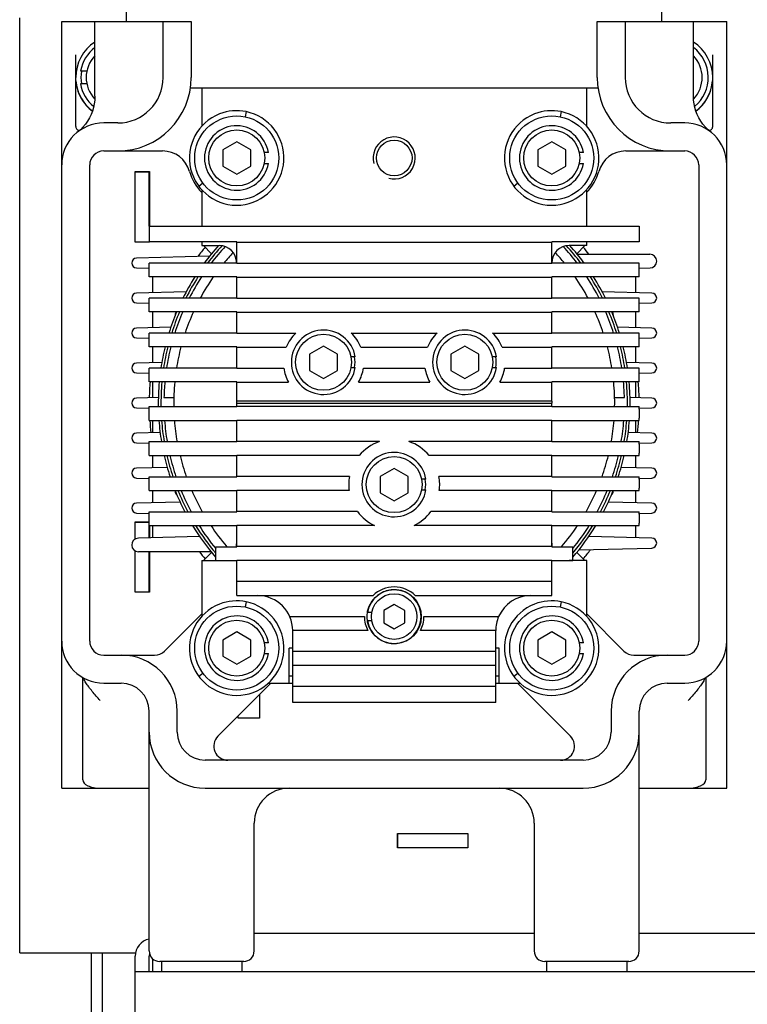
# Model space of a CAD drawing. Units: millimetres. Extents: x -2962 to 6501, y -10680 to 10664.
# Drawn here: x -2797 to -2589, y 4562 to 4843 of the extents above; entities that cross this region are included whole.
import ezdxf

# ---------------------------------------------------------------- set-up
doc = ezdxf.new("R2010")
doc.units = ezdxf.units.MM
doc.header["$LTSCALE"] = 462
for name, color, linetype in [('01210001178_BL230', 7, 'CONTINUOUS'), ('01210001178_BL231', 7, 'CONTINUOUS'), ('01210001178_BL253', 7, 'CONTINUOUS'), ('01210001178_BL266', 7, 'CONTINUOUS'), ('01210001178_BL267', 7, 'CONTINUOUS'), ('01210002191_BL250', 7, 'CONTINUOUS'), ('01210002191_BL251', 7, 'CONTINUOUS'), ('01210002191_BL256', 7, 'CONTINUOUS'), ('01210002378_BL238', 7, 'CONTINUOUS'), ('01210002378_BL239', 7, 'CONTINUOUS'), ('01210002378_BL262', 7, 'CONTINUOUS'), ('01210002378_BL263', 7, 'CONTINUOUS'), ('01210004020_BL329', 7, 'CONTINUOUS'), ('01210004020_BL370', 7, 'CONTINUOUS'), ('04060000027_BL359', 7, 'CONTINUOUS'), ('04060000051_BL284', 7, 'CONTINUOUS'), ('04060000051_BL285', 7, 'CONTINUOUS'), ('04060000051_BL286', 7, 'CONTINUOUS'), ('04060000051_BL288', 7, 'CONTINUOUS'), ('04060000051_BL302', 7, 'CONTINUOUS'), ('04060000051_BL314', 7, 'CONTINUOUS'), ('04060000051_BL315', 7, 'CONTINUOUS'), ('04060000268_BL362', 7, 'CONTINUOUS'), ('04060000268_BL367', 7, 'CONTINUOUS'), ('04060000268_BL368', 7, 'CONTINUOUS'), ('46913164004_INSERT_NUT_BL229', 7, 'CONTINUOUS'), ('46913164004_INSERT_NUT_BL264', 7, 'CONTINUOUS'), ('47363143010_BL247', 7, 'CONTINUOUS'), ('47363143010_BL255', 7, 'CONTINUOUS'), ('47363143010_BL259', 7, 'CONTINUOUS'), ('47363143010_BL269', 7, 'CONTINUOUS'), ('47463920029_BL311', 7, 'CONTINUOUS'), ('52363913512_BL366', 7, 'CONTINUOUS'), ('55513173003_BL300', 7, 'CONTINUOUS'), ('55513173003_BL301', 7, 'CONTINUOUS'), ('55513173004_BL226', 7, 'CONTINUOUS'), ('55513173031_BL227', 7, 'CONTINUOUS'), ('56013176301_BL363', 7, 'CONTINUOUS'), ('56013176301_BL369', 7, 'CONTINUOUS'), ('58413176101_BL57', 7, 'CONTINUOUS'), ('58413176102_BL187', 7, 'CONTINUOUS'), ('58413176104_BL49', 7, 'CONTINUOUS'), ('58413176105_BL66', 7, 'CONTINUOUS'), ('58413176501_BL1', 7, 'CONTINUOUS'), ('61463173061_BL358', 7, 'CONTINUOUS'), ('61463173061_BL360', 7, 'CONTINUOUS'), ('61463173061_BL361', 7, 'CONTINUOUS'), ('61463173061_BL364', 7, 'CONTINUOUS'), ('62663176304_BL232', 7, 'CONTINUOUS'), ('62663176305_BL260', 7, 'CONTINUOUS'), ('64613176001_BL93', 7, 'CONTINUOUS'), ('67613173013_BL222', 7, 'CONTINUOUS'), ('67613176304_BL204', 7, 'CONTINUOUS'), ('68163911004_BL365', 7, 'CONTINUOUS'), ('70913173003_BL228', 7, 'CONTINUOUS'), ('70913173003_BL268', 7, 'CONTINUOUS')]:
    doc.layers.add(name, color=color, linetype=linetype)

msp = doc.modelspace()

# ---------------------------------------------------------------- linework, layer by layer
at = {"layer": '01210001178_BL230', "color": 7, "linetype": 'Continuous'}
msp.add_line((-2752.6941, 4758.7359), (-2752.6941, 4758.4615), dxfattribs=at)
msp.add_arc((-2751.3941, 4758.7359), 1.3, 140.524481, 180, dxfattribs=at)
at = {"layer": '01210001178_BL231', "color": 7, "linetype": 'Continuous'}
msp.add_line((-2752.6941, 4708.562), (-2752.6941, 4708.3359), dxfattribs=at)
msp.add_arc((-2751.3941, 4708.3359), 1.3, 180, 232.979685, dxfattribs=at)
at = {"layer": '01210001178_BL253', "color": 7, "linetype": 'Continuous'}
for p, q in [((-2690.0941, 4676), (-2693.0941, 4674.2679)), ((-2693.0941, 4674.2679), (-2693.0941, 4670.8038)), ((-2687.0941, 4674.2679), (-2690.0941, 4676)), ((-2687.0941, 4670.8038), (-2687.0941, 4674.2679)), ((-2697.6953, 4673.7659), (-2696.4767, 4673.7659)), ((-2696.4767, 4671.3059), (-2697.6953, 4671.3059)), ((-2693.0941, 4670.8038), (-2690.0941, 4669.0718)), ((-2690.0941, 4669.0718), (-2687.0941, 4670.8038))]:
    msp.add_line(p, q, dxfattribs=at)
msp.add_circle((-2690.0941, 4672.5359), 6.5, dxfattribs=at)
msp.add_arc((-2690.0941, 4672.5359), 7.7, 189.19182, 170.80818, dxfattribs=at)
at = {"layer": '01210001178_BL266', "color": 7, "linetype": 'Continuous'}
msp.add_line((-2627.4941, 4758.7359), (-2627.4941, 4758.4615), dxfattribs=at)
msp.add_arc((-2628.7941, 4758.7359), 1.3, 0, 39.475519, dxfattribs=at)
at = {"layer": '01210001178_BL267', "color": 7, "linetype": 'Continuous'}
msp.add_line((-2627.4941, 4708.562), (-2627.4941, 4708.3359), dxfattribs=at)
msp.add_arc((-2628.7941, 4708.3359), 1.3, 307.020315, 0, dxfattribs=at)
at = {"layer": '01210002191_BL250', "color": 7, "linetype": 'Continuous'}
for p, q in [((-2710.2725, 4749.8047), (-2714.2725, 4747.4953)), ((-2714.2725, 4747.4953), (-2714.2725, 4742.8765)), ((-2706.2725, 4747.4953), (-2710.2725, 4749.8047)), ((-2706.2725, 4742.8765), (-2706.2725, 4747.4953)), ((-2714.2725, 4742.8765), (-2710.2725, 4740.5671)), ((-2710.2725, 4740.5671), (-2706.2725, 4742.8765))]:
    msp.add_line(p, q, dxfattribs=at)
msp.add_circle((-2710.2725, 4745.1859), 8, dxfattribs=at)
at = {"layer": '01210002191_BL251', "color": 7, "linetype": 'Continuous'}
for p, q in [((-2690.0941, 4714.8547), (-2694.0941, 4712.5453)), ((-2686.0941, 4712.5453), (-2690.0941, 4714.8547)), ((-2694.0941, 4712.5453), (-2694.0941, 4707.9265)), ((-2686.0941, 4707.9265), (-2686.0941, 4712.5453)), ((-2694.0941, 4707.9265), (-2690.0941, 4705.6171)), ((-2690.0941, 4705.6171), (-2686.0941, 4707.9265))]:
    msp.add_line(p, q, dxfattribs=at)
msp.add_circle((-2690.0941, 4710.2359), 8, dxfattribs=at)
at = {"layer": '01210002191_BL256', "color": 7, "linetype": 'Continuous'}
for p, q in [((-2669.9158, 4749.8047), (-2673.9158, 4747.4953)), ((-2673.9158, 4747.4953), (-2673.9158, 4742.8765)), ((-2665.9158, 4747.4953), (-2669.9158, 4749.8047)), ((-2665.9158, 4742.8765), (-2665.9158, 4747.4953)), ((-2673.9158, 4742.8765), (-2669.9158, 4740.5671)), ((-2669.9158, 4740.5671), (-2665.9158, 4742.8765))]:
    msp.add_line(p, q, dxfattribs=at)
msp.add_circle((-2669.9158, 4745.1859), 8, dxfattribs=at)
at = {"layer": '01210002378_BL238', "color": 7, "linetype": 'Continuous'}
for p, q in [((-2735.0941, 4808.1547), (-2739.0941, 4805.8453)), ((-2731.0941, 4805.8453), (-2735.0941, 4808.1547)), ((-2739.0941, 4805.8453), (-2739.0941, 4801.2265)), ((-2731.0941, 4801.2265), (-2731.0941, 4805.8453)), ((-2739.0941, 4801.2265), (-2735.0941, 4798.9171)), ((-2735.0941, 4798.9171), (-2731.0941, 4801.2265))]:
    msp.add_line(p, q, dxfattribs=at)
msp.add_circle((-2735.0941, 4803.5359), 8, dxfattribs=at)
at = {"layer": '01210002378_BL239', "color": 7, "linetype": 'Continuous'}
for p, q in [((-2735.0941, 4668.1547), (-2739.0941, 4665.8453)), ((-2739.0941, 4665.8453), (-2739.0941, 4661.2265)), ((-2731.0941, 4665.8453), (-2735.0941, 4668.1547)), ((-2731.0941, 4661.2265), (-2731.0941, 4665.8453)), ((-2739.0941, 4661.2265), (-2735.0941, 4658.9171)), ((-2735.0941, 4658.9171), (-2731.0941, 4661.2265))]:
    msp.add_line(p, q, dxfattribs=at)
msp.add_circle((-2735.0941, 4663.5359), 8, dxfattribs=at)
at = {"layer": '01210002378_BL262', "color": 7, "linetype": 'Continuous'}
for p, q in [((-2645.0941, 4808.1547), (-2649.0941, 4805.8453)), ((-2641.0941, 4805.8453), (-2645.0941, 4808.1547)), ((-2649.0941, 4805.8453), (-2649.0941, 4801.2265)), ((-2641.0941, 4801.2265), (-2641.0941, 4805.8453)), ((-2649.0941, 4801.2265), (-2645.0941, 4798.9171)), ((-2645.0941, 4798.9171), (-2641.0941, 4801.2265))]:
    msp.add_line(p, q, dxfattribs=at)
msp.add_circle((-2645.0941, 4803.5359), 8, dxfattribs=at)
at = {"layer": '01210002378_BL263', "color": 7, "linetype": 'Continuous'}
for p, q in [((-2645.0941, 4668.1547), (-2649.0941, 4665.8453)), ((-2649.0941, 4665.8453), (-2649.0941, 4661.2265)), ((-2641.0941, 4665.8453), (-2645.0941, 4668.1547)), ((-2641.0941, 4661.2265), (-2641.0941, 4665.8453)), ((-2649.0941, 4661.2265), (-2645.0941, 4658.9171)), ((-2645.0941, 4658.9171), (-2641.0941, 4661.2265))]:
    msp.add_line(p, q, dxfattribs=at)
msp.add_circle((-2645.0941, 4663.5359), 8, dxfattribs=at)
at = {"layer": '01210004020_BL329', "color": 7, "linetype": 'Continuous'}
for p, q in [((-2777.9061, 4828.3659), (-2779.6872, 4828.3659)), ((-2777.9061, 4824.7059), (-2779.6872, 4824.7059))]:
    msp.add_line(p, q, dxfattribs=at)
for radius, start, end in [(10.75, 127.21782, 170.198659), (9, 136.249469, 223.433347), (10.5, 169.962906, 190.037094), (10.75, 189.801341, 230.479145)]:
    msp.add_arc((-2769.0941, 4826.5359), radius, start, end, dxfattribs=at)
at = {"layer": '01210004020_BL370', "color": 7, "linetype": 'Continuous'}
for radius, start, end in [(10.75, 309.50911, 52.786013), (9, 316.566596, 43.750523)]:
    msp.add_arc((-2611.0941, 4826.5359), radius, start, end, dxfattribs=at)
at = {"layer": '04060000027_BL359', "color": 7, "linetype": 'Continuous'}
msp.add_circle((-2690.0941, 4672.5359), 7.75, dxfattribs=at)
at = {"layer": '04060000051_BL284', "color": 7, "linetype": 'Continuous'}
for p, q in [((-2726.0223, 4665.0659), (-2727.2452, 4665.0659)), ((-2727.2452, 4662.0059), (-2726.0223, 4662.0059))]:
    msp.add_line(p, q, dxfattribs=at)
msp.add_arc((-2735.0941, 4663.5359), 9.2, 9.573015, 350.426985, dxfattribs=at)
at = {"layer": '04060000051_BL285', "color": 7, "linetype": 'Continuous'}
for p, q in [((-2636.0223, 4665.0659), (-2637.2452, 4665.0659)), ((-2637.2452, 4662.0059), (-2636.0223, 4662.0059))]:
    msp.add_line(p, q, dxfattribs=at)
msp.add_arc((-2645.0941, 4663.5359), 9.2, 9.573015, 350.426985, dxfattribs=at)
at = {"layer": '04060000051_BL286', "color": 7, "linetype": 'Continuous'}
for p, q in [((-2636.0223, 4805.0659), (-2637.2452, 4805.0659)), ((-2637.2452, 4802.0059), (-2636.0223, 4802.0059))]:
    msp.add_line(p, q, dxfattribs=at)
msp.add_arc((-2645.0941, 4803.5359), 9.2, 9.573015, 350.426985, dxfattribs=at)
at = {"layer": '04060000051_BL288', "color": 7, "linetype": 'Continuous'}
for p, q in [((-2726.0223, 4805.0659), (-2727.2452, 4805.0659)), ((-2727.2452, 4802.0059), (-2726.0223, 4802.0059))]:
    msp.add_line(p, q, dxfattribs=at)
msp.add_arc((-2735.0941, 4803.5359), 9.2, 9.573015, 350.426985, dxfattribs=at)
at = {"layer": '04060000051_BL302', "color": 7, "linetype": 'Continuous'}
for p, q in [((-2681.0223, 4711.7659), (-2682.2436, 4711.7659)), ((-2682.2436, 4708.7059), (-2681.0223, 4708.7059))]:
    msp.add_line(p, q, dxfattribs=at)
msp.add_arc((-2690.0941, 4710.2359), 9.2, 9.573015, 350.426985, dxfattribs=at)
at = {"layer": '04060000051_BL314', "color": 7, "linetype": 'Continuous'}
for p, q in [((-2701.2007, 4746.7159), (-2702.4219, 4746.7159)), ((-2702.4219, 4743.6559), (-2701.2007, 4743.6559))]:
    msp.add_line(p, q, dxfattribs=at)
msp.add_arc((-2710.2725, 4745.1859), 9.2, 9.573015, 350.426985, dxfattribs=at)
at = {"layer": '04060000051_BL315', "color": 7, "linetype": 'Continuous'}
for p, q in [((-2660.8439, 4746.7159), (-2662.0652, 4746.7159)), ((-2662.0652, 4743.6559), (-2660.8439, 4743.6559))]:
    msp.add_line(p, q, dxfattribs=at)
msp.add_arc((-2669.9158, 4745.1859), 9.2, 9.573015, 350.426985, dxfattribs=at)
at = {"layer": '04060000268_BL362', "color": 7, "linetype": 'Continuous'}
msp.add_arc((-2710.2725, 4745.1859), 9, 350.210921, 9.789079, dxfattribs=at)
at = {"layer": '04060000268_BL367', "color": 7, "linetype": 'Continuous'}
msp.add_arc((-2690.0941, 4710.2359), 9, 350.210921, 9.789079, dxfattribs=at)
at = {"layer": '04060000268_BL368', "color": 7, "linetype": 'Continuous'}
msp.add_arc((-2669.9158, 4745.1859), 9, 350.210921, 9.789079, dxfattribs=at)
at = {"layer": '46913164004_INSERT_NUT_BL229', "color": 7, "linetype": 'Continuous'}
for p, q in [((-2756.5941, 4574.0359), (-2756.5941, 4571.0359)), ((-2733.5941, 4574.0359), (-2733.5941, 4571.0359))]:
    msp.add_line(p, q, dxfattribs=at)
at = {"layer": '46913164004_INSERT_NUT_BL264', "color": 7, "linetype": 'Continuous'}
for p, q in [((-2646.5941, 4574.0359), (-2646.5941, 4571.0359)), ((-2623.5941, 4574.0359), (-2623.5941, 4571.0359))]:
    msp.add_line(p, q, dxfattribs=at)
at = {"layer": '47363143010_BL247', "color": 7, "linetype": 'Continuous'}
for p, q in [((-2732.4132, 4816.767), (-2732.7119, 4815.2926)), ((-2745.9467, 4795.5063), (-2744.7399, 4796.3992))]:
    msp.add_line(p, q, dxfattribs=at)
for start, end in [(111.272727, 78.545455), (78.545477, 111.272727)]:
    msp.add_arc((-2735.0941, 4803.5359), 13.5, start, end, dxfattribs=at)
at = {"layer": '47363143010_BL255', "color": 7, "linetype": 'Continuous'}
for p, q in [((-2732.4132, 4676.767), (-2732.7119, 4675.2926)), ((-2745.9467, 4655.5063), (-2744.7399, 4656.3992))]:
    msp.add_line(p, q, dxfattribs=at)
for start, end in [(78.545477, 111.272727), (111.272727, 78.545455)]:
    msp.add_arc((-2735.0941, 4663.5359), 13.5, start, end, dxfattribs=at)
at = {"layer": '47363143010_BL259', "color": 7, "linetype": 'Continuous'}
for p, q in [((-2642.4132, 4816.767), (-2642.7119, 4815.2926)), ((-2655.9467, 4795.5063), (-2654.7399, 4796.3992))]:
    msp.add_line(p, q, dxfattribs=at)
for start, end in [(111.272727, 78.545455), (78.545477, 111.272727)]:
    msp.add_arc((-2645.0941, 4803.5359), 13.5, start, end, dxfattribs=at)
at = {"layer": '47363143010_BL269', "color": 7, "linetype": 'Continuous'}
for p, q in [((-2642.4132, 4676.767), (-2642.7119, 4675.2926)), ((-2655.9467, 4655.5063), (-2654.7399, 4656.3992))]:
    msp.add_line(p, q, dxfattribs=at)
for start, end in [(78.545477, 111.272727), (111.272727, 78.545455)]:
    msp.add_arc((-2645.0941, 4663.5359), 13.5, start, end, dxfattribs=at)
at = {"layer": '47463920029_BL311', "color": 7, "linetype": 'Continuous'}
for p, q in [((-2755.8747, 4735.1359), (-2753.0703, 4735.1359)), ((-2627.118, 4735.1359), (-2624.3136, 4735.1359))]:
    msp.add_line(p, q, dxfattribs=at)
for start, end in [(137.208777, 142.582381), (37.41762, 42.79122), (146.795715, 152.899961), (27.100028, 33.20428), (156.696864, 162.328147), (17.671848, 23.303135), (165.899388, 171.281251), (8.718747, 14.100612), (174.743648, 178.606652), (1.393348, 5.256345), (184.336484, 189.647734), (350.352291, 355.66353), (193.154056, 198.639313), (341.360684, 346.845939), (202.307051, 208.140376), (331.859626, 337.692948), (212.110845, 219.181582), (320.818412, 327.889155)]:
    msp.add_arc((-2690.0941, 4733.5359), 65.8, start, end, dxfattribs=at)
at = {"layer": '52363913512_BL366', "color": 7, "linetype": 'Continuous'}
for start, end in [(136.930431, 140.605074), (39.394926, 43.069569), (145.116525, 151.582476), (28.417524, 34.883475), (155.59613, 161.510933), (18.489067, 24.40387), (165.260846, 170.890852), (9.109148, 14.739154), (174.509733, 180.933352), (359.066648, 5.490267), (184.529116, 190.082257), (349.917743, 355.470884), (193.752103, 199.496996), (340.503004, 346.247897), (203.360305, 209.50871), (330.49129, 336.639695), (213.7301, 220.636531), (319.363469, 326.2699)]:
    msp.add_arc((-2690.0941, 4733.5359), 63, start, end, dxfattribs=at)
at = {"layer": '55513173003_BL300', "color": 7, "linetype": 'Continuous'}
for p, q in [((-2637.8057, 4776.0359), (-2617.0553, 4776.0359)), ((-2620.0941, 4772.0334), (-2617.0039, 4772.1143)), ((-2616.4652, 4764.9433), (-2630.6688, 4765.3152)), ((-2620.0941, 4762.0334), (-2616.4652, 4762.1284)), ((-2616.4652, 4754.9433), (-2626.2927, 4755.2006)), ((-2620.0941, 4752.0334), (-2616.4652, 4752.1284)), ((-2616.4652, 4744.9433), (-2623.7206, 4745.1333)), ((-2620.0941, 4742.0334), (-2616.4652, 4742.1284)), ((-2616.4652, 4734.9433), (-2622.7333, 4735.1074)), ((-2620.1, 4732.0332), (-2616.4652, 4732.1284)), ((-2616.4652, 4724.9433), (-2623.2426, 4725.1208)), ((-2620.1, 4722.0332), (-2616.4652, 4722.1284)), ((-2616.4652, 4714.9433), (-2625.2653, 4715.1737)), ((-2620.1, 4712.0332), (-2616.4652, 4712.1284)), ((-2616.4652, 4704.9433), (-2628.9278, 4705.2696)), ((-2620.1, 4702.0332), (-2616.4652, 4702.1284)), ((-2616.4652, 4694.9433), (-2634.515, 4695.416)), ((-2637.371, 4691.581), (-2616.4652, 4692.1284))]:
    msp.add_line(p, q, dxfattribs=at)
for centre, radius, end in [((-2617.0553, 4774.0748), 1.9611, 90), ((-2616.5021, 4763.5359), 1.4079, 88.5), ((-2616.5021, 4753.5359), 1.4079, 88.5), ((-2616.5021, 4743.5359), 1.4079, 88.5), ((-2616.5021, 4733.5359), 1.4079, 88.5), ((-2616.5021, 4723.5359), 1.4079, 88.5), ((-2616.5021, 4713.5359), 1.4079, 88.5), ((-2616.5021, 4703.5359), 1.4079, 88.5), ((-2616.5021, 4693.5359), 1.4079, 88.5)]:
    msp.add_arc(centre, radius, 271.5, end, dxfattribs=at)
at = {"layer": '55513173003_BL301', "color": 7, "linetype": 'Continuous'}
for p, q in [((-2742.8173, 4775.4907), (-2763.7231, 4774.9433)), ((-2763.7231, 4772.1284), (-2760.0941, 4772.0334)), ((-2749.5195, 4765.3152), (-2763.7231, 4764.9433)), ((-2763.7231, 4762.1284), (-2760.0941, 4762.0334)), ((-2753.8956, 4755.2006), (-2763.7231, 4754.9433)), ((-2763.7231, 4752.1284), (-2760.0941, 4752.0334)), ((-2756.4677, 4745.1333), (-2763.7231, 4744.9433)), ((-2763.7231, 4742.1284), (-2760.0941, 4742.0334)), ((-2757.455, 4735.1074), (-2763.7231, 4734.9433)), ((-2763.7231, 4732.1284), (-2760.0883, 4732.0332)), ((-2756.9457, 4725.1208), (-2763.7231, 4724.9433)), ((-2763.7231, 4722.1284), (-2760.0883, 4722.0332)), ((-2754.923, 4715.1737), (-2763.7231, 4714.9433)), ((-2763.7231, 4712.1284), (-2760.0883, 4712.0332)), ((-2751.2605, 4705.2696), (-2763.7231, 4704.9433)), ((-2763.7231, 4702.1284), (-2760.0883, 4702.0332)), ((-2745.6733, 4695.416), (-2763.1844, 4694.9574)), ((-2742.3826, 4691.0359), (-2763.133, 4691.0359))]:
    msp.add_line(p, q, dxfattribs=at)
for centre, radius, end in [((-2763.6862, 4773.5359), 1.4079, 268.5), ((-2763.6862, 4763.5359), 1.4079, 268.5), ((-2763.6862, 4753.5359), 1.4079, 268.5), ((-2763.6862, 4743.5359), 1.4079, 268.5), ((-2763.6862, 4733.5359), 1.4079, 268.5), ((-2763.6862, 4723.5359), 1.4079, 268.5), ((-2763.6862, 4713.5359), 1.4079, 268.5), ((-2763.6862, 4703.5359), 1.4079, 268.5), ((-2763.133, 4692.997), 1.9611, 270)]:
    msp.add_arc(centre, radius, 91.5, end, dxfattribs=at)
at = {"layer": '55513173004_BL226', "color": 7, "linetype": 'Continuous'}
for p, q in [((-2760.0941, 4784.0359), (-2760.0941, 4779.562)), ((-2760.0941, 4784.0359), (-2620.0941, 4784.0359)), ((-2760.0941, 4784.0359), (-2620.0941, 4784.0359)), ((-2620.0941, 4784.0359), (-2620.0941, 4779.562)), ((-2735.0941, 4779.562), (-2760.0941, 4779.562)), ((-2735.0941, 4773.5097), (-2735.0941, 4779.562)), ((-2735.0941, 4779.5359), (-2645.0941, 4779.5359)), ((-2645.0941, 4773.5097), (-2645.0941, 4779.562)), ((-2620.0941, 4779.562), (-2645.0941, 4779.562)), ((-2760.0941, 4769.562), (-2760.0941, 4773.5097)), ((-2735.0941, 4773.5097), (-2760.0941, 4773.5097)), ((-2735.0941, 4773.5359), (-2645.0941, 4773.5359)), ((-2620.0941, 4773.5097), (-2645.0941, 4773.5097)), ((-2620.0941, 4769.562), (-2620.0941, 4773.5097)), ((-2735.0941, 4769.562), (-2760.0941, 4769.562)), ((-2735.0941, 4763.5097), (-2735.0941, 4769.562)), ((-2735.0941, 4769.5359), (-2645.0941, 4769.5359)), ((-2645.0941, 4763.5097), (-2645.0941, 4769.562)), ((-2620.0941, 4769.562), (-2645.0941, 4769.562)), ((-2760.0941, 4759.562), (-2760.0941, 4763.5097)), ((-2735.0941, 4763.5097), (-2760.0941, 4763.5097)), ((-2735.0941, 4763.5359), (-2645.0941, 4763.5359)), ((-2620.0941, 4763.5097), (-2645.0941, 4763.5097)), ((-2620.0941, 4759.562), (-2620.0941, 4763.5097)), ((-2735.0941, 4759.562), (-2760.0941, 4759.562)), ((-2735.0941, 4753.5097), (-2735.0941, 4759.562)), ((-2735.0941, 4759.5359), (-2645.0941, 4759.5359)), ((-2645.0941, 4753.5097), (-2645.0941, 4759.562)), ((-2620.0941, 4759.562), (-2645.0941, 4759.562)), ((-2760.0941, 4749.562), (-2760.0941, 4753.5097)), ((-2735.0941, 4753.5097), (-2760.0941, 4753.5097)), ((-2735.0941, 4753.5359), (-2718.18, 4753.5359)), ((-2702.3651, 4753.5359), (-2677.8232, 4753.5359)), ((-2662.0083, 4753.5359), (-2645.0941, 4753.5359)), ((-2620.0941, 4753.5097), (-2645.0941, 4753.5097)), ((-2620.0941, 4749.562), (-2620.0941, 4753.5097)), ((-2735.0941, 4749.562), (-2760.0941, 4749.562)), ((-2735.0941, 4743.5097), (-2735.0941, 4749.562)), ((-2735.0941, 4749.5359), (-2720.9181, 4749.5359)), ((-2699.627, 4749.5359), (-2680.5613, 4749.5359)), ((-2659.2702, 4749.5359), (-2645.0941, 4749.5359)), ((-2645.0941, 4743.5097), (-2645.0941, 4749.562)), ((-2620.0941, 4749.562), (-2645.0941, 4749.562)), ((-2760.0941, 4739.562), (-2760.0941, 4743.5097)), ((-2735.0941, 4743.5097), (-2760.0941, 4743.5097)), ((-2735.0941, 4743.5359), (-2721.6536, 4743.5359)), ((-2698.8915, 4743.5359), (-2681.2968, 4743.5359)), ((-2658.5347, 4743.5359), (-2645.0941, 4743.5359)), ((-2620.0941, 4743.5097), (-2645.0941, 4743.5097)), ((-2620.0941, 4739.562), (-2620.0941, 4743.5097)), ((-2735.0941, 4739.562), (-2760.0941, 4739.562)), ((-2735.0941, 4734.0359), (-2735.0941, 4739.562)), ((-2735.0941, 4739.5359), (-2720.2889, 4739.5359)), ((-2700.2562, 4739.5359), (-2679.9321, 4739.5359)), ((-2659.8994, 4739.5359), (-2645.0941, 4739.5359)), ((-2645.0941, 4734.0359), (-2645.0941, 4739.562)), ((-2620.0941, 4739.562), (-2645.0941, 4739.562)), ((-2645.0941, 4734.0359), (-2735.0941, 4734.0359))]:
    msp.add_line(p, q, dxfattribs=at)
for centre, start, end in [((-2710.2725, 4745.1859), 133.440655, 157.774002), ((-2710.2725, 4745.1859), 22.225998, 46.559345), ((-2669.9158, 4745.1859), 133.440655, 157.774002), ((-2669.9158, 4745.1859), 22.225998, 46.559345), ((-2710.2725, 4745.1859), 188.249169, 209.426349), ((-2710.2725, 4745.1859), 330.573651, 351.750831), ((-2669.9158, 4745.1859), 188.249169, 209.426349), ((-2669.9158, 4745.1859), 330.573651, 351.750831)]:
    msp.add_arc(centre, 11.5, start, end, dxfattribs=at)
at = {"layer": '55513173031_BL227', "color": 7, "linetype": 'Continuous'}
for p, q in [((-2735.0941, 4732.5097), (-2735.0941, 4733.5359)), ((-2735.0941, 4733.5359), (-2645.0941, 4733.5359)), ((-2645.0941, 4732.5097), (-2645.0941, 4733.5359)), ((-2760.0941, 4731.8089), (-2760.0941, 4732.5097)), ((-2760.0941, 4732.5097), (-2735.0941, 4732.5097)), ((-2760.0941, 4729.2628), (-2760.0941, 4731.8089)), ((-2645.0941, 4732.5359), (-2735.0941, 4732.5359)), ((-2645.0941, 4732.5097), (-2620.0941, 4732.5097)), ((-2620.0941, 4731.8089), (-2620.0941, 4732.5097)), ((-2620.0941, 4731.8089), (-2620.0941, 4729.2628)), ((-2760.0941, 4728.562), (-2760.0941, 4729.2628)), ((-2760.0941, 4728.562), (-2735.0941, 4728.562)), ((-2735.0941, 4722.5097), (-2735.0941, 4728.562)), ((-2645.0941, 4728.5359), (-2735.0941, 4728.5359)), ((-2645.0941, 4722.5097), (-2645.0941, 4728.562)), ((-2645.0941, 4728.562), (-2620.0941, 4728.562)), ((-2620.0941, 4728.562), (-2620.0941, 4729.2628)), ((-2760.0941, 4721.8089), (-2760.0941, 4722.5097)), ((-2760.0941, 4722.5097), (-2735.0941, 4722.5097)), ((-2694.3025, 4722.5359), (-2735.0941, 4722.5359)), ((-2645.0941, 4722.5359), (-2685.8858, 4722.5359)), ((-2645.0941, 4722.5097), (-2620.0941, 4722.5097)), ((-2620.0941, 4721.8089), (-2620.0941, 4722.5097)), ((-2760.0941, 4719.2628), (-2760.0941, 4721.8089)), ((-2760.0941, 4718.562), (-2760.0941, 4719.2628)), ((-2620.0941, 4721.8089), (-2620.0941, 4719.2628)), ((-2620.0941, 4718.562), (-2620.0941, 4719.2628)), ((-2760.0941, 4718.562), (-2735.0941, 4718.562)), ((-2735.0941, 4712.5097), (-2735.0941, 4718.562)), ((-2700.0996, 4718.5359), (-2735.0941, 4718.5359)), ((-2645.0941, 4718.5359), (-2680.0887, 4718.5359)), ((-2645.0941, 4712.5097), (-2645.0941, 4718.562)), ((-2645.0941, 4718.562), (-2620.0941, 4718.562)), ((-2760.0941, 4711.8089), (-2760.0941, 4712.5097)), ((-2760.0941, 4712.5097), (-2735.0941, 4712.5097)), ((-2760.0941, 4709.2628), (-2760.0941, 4711.8089)), ((-2702.8891, 4712.5359), (-2735.0941, 4712.5359)), ((-2645.0941, 4712.5359), (-2677.2992, 4712.5359)), ((-2645.0941, 4712.5097), (-2620.0941, 4712.5097)), ((-2620.0941, 4711.8089), (-2620.0941, 4712.5097)), ((-2620.0941, 4711.8089), (-2620.0941, 4709.2628)), ((-2760.0941, 4708.562), (-2760.0941, 4709.2628)), ((-2760.0941, 4708.562), (-2735.0941, 4708.562)), ((-2735.0941, 4702.5097), (-2735.0941, 4708.562)), ((-2702.9825, 4708.5359), (-2735.0941, 4708.5359)), ((-2645.0941, 4708.5359), (-2677.2058, 4708.5359)), ((-2645.0941, 4702.5097), (-2645.0941, 4708.562)), ((-2645.0941, 4708.562), (-2620.0941, 4708.562)), ((-2620.0941, 4708.562), (-2620.0941, 4709.2628)), ((-2760.0941, 4701.8089), (-2760.0941, 4702.5097)), ((-2760.0941, 4702.5097), (-2735.0941, 4702.5097)), ((-2700.5684, 4702.5359), (-2735.0941, 4702.5359)), ((-2645.0941, 4702.5359), (-2679.6199, 4702.5359)), ((-2645.0941, 4702.5097), (-2620.0941, 4702.5097)), ((-2620.0941, 4701.8089), (-2620.0941, 4702.5097)), ((-2760.0941, 4699.2628), (-2760.0941, 4701.8089)), ((-2620.0941, 4701.8089), (-2620.0941, 4699.2628)), ((-2760.0941, 4698.562), (-2760.0941, 4699.2628)), ((-2760.0941, 4698.562), (-2735.0941, 4698.562)), ((-2735.0941, 4692.5097), (-2735.0941, 4698.562)), ((-2695.7607, 4698.5359), (-2735.0941, 4698.5359)), ((-2645.0941, 4698.5359), (-2684.4276, 4698.5359)), ((-2645.0941, 4692.5097), (-2645.0941, 4698.562)), ((-2645.0941, 4698.562), (-2620.0941, 4698.562)), ((-2620.0941, 4698.562), (-2620.0941, 4699.2628)), ((-2741.0941, 4688.562), (-2741.0941, 4692.5097)), ((-2741.0941, 4692.5097), (-2735.0941, 4692.5097)), ((-2645.0941, 4692.5359), (-2735.0941, 4692.5359)), ((-2645.0941, 4692.5097), (-2639.0941, 4692.5097)), ((-2639.0941, 4688.562), (-2639.0941, 4692.5097)), ((-2741.0941, 4688.562), (-2735.0941, 4688.562)), ((-2735.0941, 4678.5359), (-2735.0941, 4688.562)), ((-2645.0941, 4688.5359), (-2735.0941, 4688.5359)), ((-2645.0941, 4682.5359), (-2645.0941, 4688.562)), ((-2645.0941, 4688.562), (-2639.0941, 4688.562)), ((-2645.0941, 4682.5359), (-2735.0941, 4682.5359)), ((-2645.0941, 4678.5359), (-2645.0941, 4682.5359)), ((-2735.0941, 4678.5359), (-2696.1149, 4678.5359)), ((-2684.0734, 4678.5359), (-2645.0941, 4678.5359)), ((-2719.929, 4672.5359), (-2698.5941, 4672.5359)), ((-2681.5941, 4672.5359), (-2660.2593, 4672.5359)), ((-2719.0941, 4648.0359), (-2719.0941, 4668.5359)), ((-2697.5941, 4668.5359), (-2719.0941, 4668.5359)), ((-2661.0941, 4668.5359), (-2682.5941, 4668.5359)), ((-2661.0941, 4662.5359), (-2661.0941, 4668.5359)), ((-2661.0941, 4662.5359), (-2719.0941, 4662.5359)), ((-2661.0941, 4658.5359), (-2661.0941, 4662.5359)), ((-2661.0941, 4658.5359), (-2719.0941, 4658.5359)), ((-2661.0941, 4652.5359), (-2661.0941, 4658.5359)), ((-2661.0941, 4652.5359), (-2719.0941, 4652.5359)), ((-2661.0941, 4648.0359), (-2661.0941, 4652.5359)), ((-2661.0941, 4648.0359), (-2719.0941, 4648.0359)), ((-2661.0941, 4648.0359), (-2719.0941, 4648.0359))]:
    msp.add_line(p, q, dxfattribs=at)
for centre, radius, start, end in [((-2690.0941, 4710.2359), 13, 108.887882, 140.322804), ((-2690.0941, 4710.2359), 13, 39.677196, 71.112118), ((-2690.0941, 4710.2359), 13, 169.809411, 187.514045), ((-2690.0941, 4710.2359), 13, 352.485955, 10.190589), ((-2690.0941, 4710.2359), 13, 216.320941, 244.158067), ((-2690.0941, 4710.2359), 13, 295.841933, 323.679059), ((-2690.0941, 4672.5359), 8.5, 44.900872, 135.099128), ((-2729.0941, 4668.5359), 10, 0, 89.999791), ((-2651.0941, 4668.5359), 10, 90.000209, 156.421822), ((-2690.0941, 4672.5359), 8.5, 180, 208.072487), ((-2690.0941, 4672.5359), 8.5, 331.927513, 0), ((-2651.0941, 4668.5359), 10, 156.421822, 180)]:
    msp.add_arc(centre, radius, start, end, dxfattribs=at)
at = {"layer": '56013176301_BL363', "color": 7, "linetype": 'Continuous'}
for start, end in [(122.801115, 180), (187.5, 233.112679)]:
    msp.add_arc((-2769.0941, 4826.5359), 12, start, end, dxfattribs=at)
at = {"layer": '56013176301_BL369', "color": 7, "linetype": 'Continuous'}
for start, end in [(0, 57.198885), (306.887217, 352.5)]:
    msp.add_arc((-2611.0941, 4826.5359), 12, start, end, dxfattribs=at)
at = {"layer": '58413176101_BL57', "color": 7, "linetype": 'Continuous'}
for p, q in [((-2797.0941, 4576.5359), (-2797.0941, 4843.5359)), ((-2764.0941, 4779.5359), (-2764.0941, 4799.6359)), ((-2764.0941, 4799.6359), (-2759.9941, 4799.6359)), ((-2759.9941, 4799.6359), (-2759.9941, 4784.0359)), ((-2759.9941, 4779.5359), (-2764.0941, 4779.5359)), ((-2764.0941, 4694.7049), (-2764.0941, 4699.6359)), ((-2764.0941, 4699.6359), (-2759.9941, 4699.6359)), ((-2759.9941, 4698.562), (-2759.9941, 4695.0409)), ((-2764.0941, 4679.5359), (-2764.0941, 4691.2901)), ((-2759.9941, 4691.0359), (-2759.9941, 4679.5359)), ((-2759.9941, 4679.5359), (-2764.0941, 4679.5359)), ((-2728.5941, 4650.2369), (-2728.5941, 4643.5359)), ((-2734.6941, 4643.5359), (-2734.6941, 4644.1369)), ((-2728.5941, 4643.5359), (-2734.6941, 4643.5359)), ((-2689.1941, 4606.5359), (-2689.1941, 4610.6359)), ((-2689.1941, 4610.6359), (-2669.0941, 4610.6359)), ((-2669.0941, 4610.6359), (-2669.0941, 4606.5359)), ((-2669.0941, 4606.5359), (-2689.1941, 4606.5359)), ((-2797.0941, 4576.5359), (-2764.0941, 4576.5359))]:
    msp.add_line(p, q, dxfattribs=at)
for start, end in [(140.509951, 143.2528), (37.38653, 39.490049), (170.302022, 170.514538), (9.485462, 9.697978), (175.079725, 178.76375), (1.23625, 4.920275), (184.061125, 186.964147), (353.035853, 355.938875), (217.38653, 219.490049), (320.509951, 323.2528)]:
    msp.add_arc((-2690.0941, 4733.5359), 70, start, end, dxfattribs=at)
at = {"layer": '58413176102_BL187', "color": 7, "linetype": 'Continuous'}
for p, q in [((-2764.0941, 4799.5359), (-2760.0941, 4799.5359)), ((-2760.0941, 4784.0359), (-2760.0941, 4799.5359)), ((-2764.0941, 4699.5359), (-2760.0941, 4699.5359)), ((-2760.0941, 4695.0383), (-2760.0941, 4698.562)), ((-2760.0941, 4679.5359), (-2760.0941, 4691.0359)), ((-2764.0941, 4571.0359), (-2764.0941, 4575.5359)), ((-2760.0941, 4571.0359), (-2760.0941, 4575.5359))]:
    msp.add_line(p, q, dxfattribs=at)
for radius, start in [(5, 101.546696), (1, 146.937079)]:
    msp.add_arc((-2759.0941, 4575.5359), radius, start, 180, dxfattribs=at)
at = {"layer": '58413176104_BL49', "color": 7, "linetype": 'Continuous'}
for p in [(-2689.0941, 4606.5359), (-2669.0941, 4610.5359)]:
    msp.add_line(p, (-2689.0941, 4610.5359), dxfattribs=at)
at = {"layer": '58413176105_BL66', "color": 7, "linetype": 'Continuous'}
for p in [(-2764.0941, 4552.2359), (-2108.0941, 4571.0359)]:
    msp.add_line(p, (-2764.0941, 4571.0359), dxfattribs=at)
at = {"layer": '58413176501_BL1', "color": 7, "linetype": 'Continuous'}
for p, q in [((-2776.5941, 4552.5359), (-2776.5941, 4576.5359)), ((-2773.3941, 4552.5359), (-2773.3941, 4576.5359))]:
    msp.add_line(p, q, dxfattribs=at)
at = {"layer": '61463173061_BL358', "color": 7, "linetype": 'Continuous'}
msp.add_circle((-2735.0941, 4663.5359), 12, dxfattribs=at)
at = {"layer": '61463173061_BL360', "color": 7, "linetype": 'Continuous'}
msp.add_circle((-2645.0941, 4663.5359), 12, dxfattribs=at)
at = {"layer": '61463173061_BL361', "color": 7, "linetype": 'Continuous'}
msp.add_circle((-2645.0941, 4803.5359), 12, dxfattribs=at)
at = {"layer": '61463173061_BL364', "color": 7, "linetype": 'Continuous'}
msp.add_circle((-2735.0941, 4803.5359), 12, dxfattribs=at)
at = {"layer": '62663176304_BL232', "color": 7, "linetype": 'Continuous'}
for p, q in [((-2745.0941, 4823.5359), (-2745.0941, 4812.6034)), ((-2635.0941, 4812.6035), (-2635.0941, 4823.5359)), ((-2745.0941, 4794.4695), (-2745.0941, 4784.0359)), ((-2635.0941, 4784.0359), (-2635.0941, 4794.4701)), ((-2745.0941, 4779.562), (-2745.0941, 4778.5359)), ((-2745.0941, 4778.5359), (-2740.0941, 4778.5359)), ((-2635.0941, 4778.5359), (-2640.0941, 4778.5359)), ((-2635.0941, 4778.5359), (-2635.0941, 4779.562)), ((-2735.0941, 4733.5359), (-2735.0941, 4734.0359)), ((-2645.0941, 4734.0359), (-2645.0941, 4733.5359)), ((-2745.0941, 4688.5359), (-2745.0941, 4672.6034)), ((-2745.0941, 4688.5359), (-2740.0941, 4688.5359)), ((-2635.0941, 4688.5359), (-2640.0941, 4688.5359)), ((-2635.0941, 4672.6035), (-2635.0941, 4688.5359)), ((-2720.0941, 4653.5359), (-2720.0941, 4663.5359)), ((-2719.0941, 4663.5359), (-2720.0941, 4663.5359)), ((-2660.0941, 4663.5359), (-2661.0941, 4663.5359)), ((-2660.0941, 4653.5359), (-2660.0941, 4663.5359)), ((-2726.0272, 4653.5359), (-2720.0941, 4653.5359)), ((-2660.0941, 4653.5359), (-2654.1601, 4653.5359))]:
    msp.add_line(p, q, dxfattribs=at)
msp.add_circle((-2690.0941, 4803.5359), 5.1, dxfattribs=at)
for centre, radius, start, end in [((-2690.0941, 4803.5359), 6, 255, 195), ((-2740.0941, 4773.5359), 5, 0, 90), ((-2640.0941, 4773.5359), 5, 90, 180), ((-2740.0941, 4693.5359), 5, 348.143029, 0), ((-2640.0941, 4693.5359), 5, 180, 191.856971), ((-2740.0941, 4693.5359), 5, 270, 275.589551), ((-2640.0941, 4693.5359), 5, 264.410449, 270)]:
    msp.add_arc(centre, radius, start, end, dxfattribs=at)
at = {"layer": '62663176305_BL260', "color": 7, "linetype": 'Continuous'}
for p, q in [((-2744.5941, 4778.5359), (-2742.2546, 4776.1963)), ((-2637.9337, 4776.1963), (-2635.5941, 4778.5359)), ((-2742.2546, 4690.8754), (-2744.5941, 4688.5359)), ((-2635.5941, 4688.5359), (-2637.9337, 4690.8754)), ((-2720.0941, 4653.5359), (-2719.0941, 4653.5359)), ((-2661.0941, 4653.5359), (-2660.0941, 4653.5359))]:
    msp.add_line(p, q, dxfattribs=at)
at = {"layer": '64613176001_BL93', "color": 7, "linetype": 'Continuous'}
for p, q in [((-2730.0941, 4582.1359), (-2650.0941, 4582.1359)), ((-2620.0941, 4582.1359), (-2506.0941, 4582.1359)), ((-2759.0941, 4571.0359), (-2759.0941, 4574.8081))]:
    msp.add_line(p, q, dxfattribs=at)
at = {"layer": '67613173013_BL222', "color": 7, "linetype": 'Continuous'}
for p, q in [((-2766.5941, 4842.5359), (-2766.5941, 4850.5359)), ((-2613.5941, 4842.5359), (-2613.5941, 4850.5359)), ((-2748.3123, 4823.5359), (-2631.876, 4823.5359))]:
    msp.add_line(p, q, dxfattribs=at)
at = {"layer": '67613176304_BL204', "color": 7, "linetype": 'Continuous'}
for p, q in [((-2785.0941, 4623.5359), (-2785.0941, 4842.5359)), ((-2785.0941, 4842.5359), (-2748.0941, 4842.5359)), ((-2775.5941, 4821.1632), (-2775.5941, 4842.5359)), ((-2756.0941, 4826.5359), (-2756.0941, 4842.5359)), ((-2748.0941, 4842.5359), (-2748.0941, 4826.5359)), ((-2632.0941, 4826.5359), (-2632.0941, 4842.5359)), ((-2632.0941, 4842.5359), (-2595.0941, 4842.5359)), ((-2624.0941, 4842.5359), (-2624.0941, 4826.5359)), ((-2604.5941, 4821.1635), (-2604.5941, 4842.5359)), ((-2595.0941, 4623.5359), (-2595.0941, 4842.5359)), ((-2781.0941, 4812.4903), (-2781.0941, 4832.9762)), ((-2599.0941, 4812.4903), (-2599.0941, 4832.9762)), ((-2769.0941, 4813.5359), (-2773.0941, 4813.5359)), ((-2607.0941, 4813.5359), (-2611.0941, 4813.5359)), ((-2773.0941, 4805.5359), (-2756.2602, 4805.5359)), ((-2623.9281, 4805.5359), (-2607.0941, 4805.5359)), ((-2777.0941, 4665.5359), (-2777.0941, 4801.5359)), ((-2603.0941, 4801.5359), (-2603.0941, 4665.5359)), ((-2755.7216, 4662.7074), (-2745.0941, 4673.3349)), ((-2635.0941, 4673.3349), (-2624.4667, 4662.7074)), ((-2773.0941, 4661.5359), (-2758.55, 4661.5359)), ((-2621.6383, 4661.5359), (-2607.0941, 4661.5359)), ((-2779.0941, 4625.9222), (-2779.0941, 4655.1436)), ((-2719.0941, 4655.5359), (-2720.0941, 4655.5359)), ((-2660.0941, 4655.5359), (-2661.0941, 4655.5359)), ((-2601.0941, 4655.1436), (-2601.0941, 4625.9222)), ((-2773.0941, 4653.5359), (-2768.0941, 4653.5359)), ((-2725.2952, 4653.5359), (-2740.4667, 4638.3643)), ((-2639.7216, 4638.3643), (-2654.8931, 4653.5359)), ((-2612.0941, 4653.5359), (-2607.0941, 4653.5359)), ((-2760.0941, 4577.0359), (-2760.0941, 4645.5359)), ((-2752.0941, 4639.5359), (-2752.0941, 4645.5359)), ((-2628.0941, 4645.5359), (-2628.0941, 4639.5359)), ((-2620.0941, 4577.0359), (-2620.0941, 4645.5359)), ((-2636.0941, 4631.5359), (-2744.0941, 4631.5359)), ((-2785.0941, 4623.5359), (-2760.0941, 4623.5359)), ((-2744.0941, 4623.5359), (-2636.0941, 4623.5359)), ((-2620.0941, 4623.5359), (-2595.0941, 4623.5359)), ((-2730.0941, 4577.0359), (-2730.0941, 4613.5359)), ((-2650.0941, 4613.5359), (-2650.0941, 4577.0359)), ((-2733.0941, 4574.0359), (-2757.0941, 4574.0359)), ((-2623.0941, 4574.0359), (-2647.0941, 4574.0359))]:
    msp.add_line(p, q, dxfattribs=at)
for points in [[(-2775.5941, 4821.151), (-2775.6402, 4820.0578), (-2775.7736, 4818.9982), (-2775.9936, 4817.9532), (-2776.2986, 4816.9297), (-2776.6865, 4815.9348), (-2777.1548, 4814.9751), (-2777.7003, 4814.0571), (-2778.3192, 4813.187), (-2779.0075, 4812.3707), (-2779.7604, 4811.6136), (-2780.5342, 4810.9512)], [(-2599.6541, 4810.9512), (-2600.4287, 4811.6143), (-2601.1815, 4812.3714), (-2601.8696, 4813.1877), (-2602.4884, 4814.0578), (-2603.0338, 4814.9757), (-2603.502, 4815.9353), (-2603.8899, 4816.9302), (-2604.1948, 4817.9535), (-2604.4147, 4818.9985), (-2604.5481, 4820.058), (-2604.5942, 4821.151)], [(-2774.0941, 4648.5653), (-2774.3878, 4648.8812), (-2774.6808, 4649.2006), (-2774.9721, 4649.5235), (-2775.2609, 4649.8513), (-2775.5459, 4650.1827), (-2775.8257, 4650.5137), (-2776.0985, 4650.844), (-2776.3642, 4651.1741), (-2776.6225, 4651.501), (-2776.8722, 4651.8247), (-2777.1127, 4652.1453), (-2777.3449, 4652.4602), (-2777.5672, 4652.7698), (-2777.7789, 4653.0737), (-2777.9814, 4653.368), (-2778.1723, 4653.654), (-2778.3505, 4653.9305), (-2778.5177, 4654.189), (-2778.6705, 4654.4343), (-2778.8055, 4654.6618), (-2778.9215, 4654.8487), (-2779.013, 4654.9875), (-2779.0728, 4655.0858), (-2779.0941, 4655.1436)], [(-2601.0941, 4655.1436), (-2601.1155, 4655.0858), (-2601.1753, 4654.9875), (-2601.2668, 4654.8487), (-2601.3828, 4654.6618), (-2601.5178, 4654.4343), (-2601.6706, 4654.189), (-2601.8378, 4653.9305), (-2602.016, 4653.654), (-2602.2069, 4653.368), (-2602.4094, 4653.0737), (-2602.6211, 4652.7698), (-2602.8434, 4652.4602), (-2603.0756, 4652.1453), (-2603.3161, 4651.8247), (-2603.5657, 4651.501), (-2603.8241, 4651.1741), (-2604.0897, 4650.844), (-2604.3626, 4650.5137), (-2604.6424, 4650.1827), (-2604.9274, 4649.8513), (-2605.2162, 4649.5235), (-2605.5075, 4649.2006), (-2605.8005, 4648.8812), (-2606.0941, 4648.5653)]]:
    msp.add_lwpolyline(points, dxfattribs=at)
for centre, radius, start, end in [((-2769.0941, 4826.5359), 12, 122.844002, 180), ((-2611.0941, 4826.5359), 12, 0, 57.155998), ((-2769.0941, 4826.5359), 21, 270, 0), ((-2769.0941, 4826.5359), 13, 270, 0), ((-2611.0941, 4826.5359), 21, 180, 270), ((-2611.0941, 4826.5359), 13, 180, 270), ((-2769.0941, 4826.5359), 12, 184.558105, 233.103572), ((-2611.0941, 4826.5359), 12, 306.896325, 355.236358), ((-2773.0941, 4801.5359), 12, 90, 180), ((-2780.0941, 4812.4903), 1, 180, 282.68118), ((-2607.0941, 4801.5359), 12, 0, 90), ((-2600.0941, 4812.4903), 1, 257.3222, 0), ((-2773.0941, 4801.5359), 4, 90, 180), ((-2756.2602, 4797.5359), 8, 15.82662, 90), ((-2623.9281, 4797.5359), 8, 90, 164.17338), ((-2607.0941, 4801.5359), 4, 0, 90), ((-2735.0941, 4803.5359), 14, 195.82662, 224.362992), ((-2645.0941, 4803.5359), 14, 315.637008, 344.17338), ((-2773.0941, 4665.5359), 12, 180, 270), ((-2773.0941, 4665.5359), 4, 180, 270), ((-2607.0941, 4665.5359), 12, 270, 0), ((-2607.0941, 4665.5359), 4, 270, 0), ((-2768.0941, 4645.5359), 16, 0, 90), ((-2758.55, 4665.5359), 4, 270, 315), ((-2612.0941, 4645.5359), 16, 90, 180), ((-2621.6383, 4665.5359), 4, 225, 270), ((-2768.0941, 4645.5359), 8, 0, 90), ((-2612.0941, 4645.5359), 8, 90, 180), ((-2744.0941, 4639.5359), 16, 180, 270), ((-2744.0941, 4639.5359), 8, 180, 270), ((-2737.6383, 4635.5359), 4, 135, 270), ((-2642.55, 4635.5359), 4, 270, 45), ((-2636.0941, 4639.5359), 16, 270, 0), ((-2636.0941, 4639.5359), 8, 270, 0), ((-2720.0941, 4613.5359), 10, 90, 180), ((-2660.0941, 4613.5359), 10, 0, 90), ((-2757.0941, 4577.0359), 3, 180, 270), ((-2733.0941, 4577.0359), 3, 270, 0), ((-2647.0941, 4577.0359), 3, 180, 270), ((-2623.0941, 4577.0359), 3, 270, 0)]:
    msp.add_arc(centre, radius, start, end, dxfattribs=at)
for centre, start_param, end_param in [((-2774.0941, 4625.9222), 3.14159265, 4.71238898), ((-2606.0941, 4625.9222), -1.57079633, 0)]:
    msp.add_ellipse(centre, major_axis=(5, 0), ratio=0.47727273, start_param=start_param, end_param=end_param, dxfattribs=at)
at = {"layer": '68163911004_BL365', "color": 7, "linetype": 'Continuous'}
for radius, start, end in [(67.4, 138.09946, 143.613775), (66.64, 137.594015, 143.136644), (66.64, 36.863356, 42.405985), (67.4, 36.386225, 41.90054), (67.4, 147.679327, 153.588232), (66.64, 147.261604, 153.263263), (66.64, 26.736737, 32.738396), (67.4, 26.411768, 32.320673), (67.4, 157.283798, 162.760894), (66.64, 157.009493, 162.557331), (66.64, 17.442669, 22.990507), (67.4, 17.239106, 22.716202), (67.4, 166.242098, 171.48995), (66.64, 166.08247, 171.392319), (66.64, 8.607681, 13.91753), (67.4, 8.51005, 13.757902), (67.4, 174.869449, 180.872708), (66.64, 174.810052, 180.884596), (66.64, 359.115404, 5.189948), (67.4, 359.127292, 5.130551), (67.4, 184.233343, 189.418088), (66.64, 184.283076, 189.52501), (66.64, 350.47499, 355.716924), (67.4, 350.581912, 355.766657), (67.4, 192.840195, 198.182953), (66.64, 192.989275, 198.396309), (66.64, 341.603691, 347.010725), (67.4, 341.817047, 347.159805), (67.4, 201.755063, 207.417192), (66.64, 202.015525, 207.754084), (66.64, 332.245916, 337.984475), (67.4, 332.582808, 338.244937), (67.4, 211.260781, 220.811255), (66.64, 211.659986, 220.063528), (66.64, 319.936472, 328.340014), (67.4, 319.188745, 328.739219), (67.4, 221.870848, 221.90054), (67.4, 318.09946, 318.129152)]:
    msp.add_arc((-2690.0941, 4733.5359), radius, start, end, dxfattribs=at)
at = {"layer": '70913173003_BL228', "color": 7, "linetype": 'Continuous'}
for p, q in [((-2759.0579, 4765.0655), (-2759.0579, 4769.562)), ((-2759.0579, 4755.0655), (-2759.0579, 4759.562)), ((-2759.0579, 4745.0655), (-2759.0579, 4749.562)), ((-2759.0579, 4735.0655), (-2759.0579, 4739.562)), ((-2759.0579, 4725.0655), (-2759.0579, 4728.562)), ((-2759.0579, 4715.0655), (-2759.0579, 4718.562)), ((-2759.0579, 4705.0655), (-2759.0579, 4708.562)), ((-2759.0579, 4695.0655), (-2759.0579, 4698.562))]:
    msp.add_line(p, q, dxfattribs=at)
at = {"layer": '70913173003_BL268', "color": 7, "linetype": 'Continuous'}
for p, q in [((-2621.1304, 4769.562), (-2621.1304, 4765.0655)), ((-2621.1304, 4759.562), (-2621.1304, 4755.0655)), ((-2621.1304, 4749.562), (-2621.1304, 4745.0655)), ((-2621.1304, 4739.562), (-2621.1304, 4735.0655)), ((-2621.1304, 4728.562), (-2621.1304, 4725.0655)), ((-2621.1304, 4718.562), (-2621.1304, 4715.0655)), ((-2621.1304, 4708.562), (-2621.1304, 4705.0655)), ((-2621.1304, 4698.562), (-2621.1304, 4695.0655))]:
    msp.add_line(p, q, dxfattribs=at)

doc.saveas('drawing.dxf')
